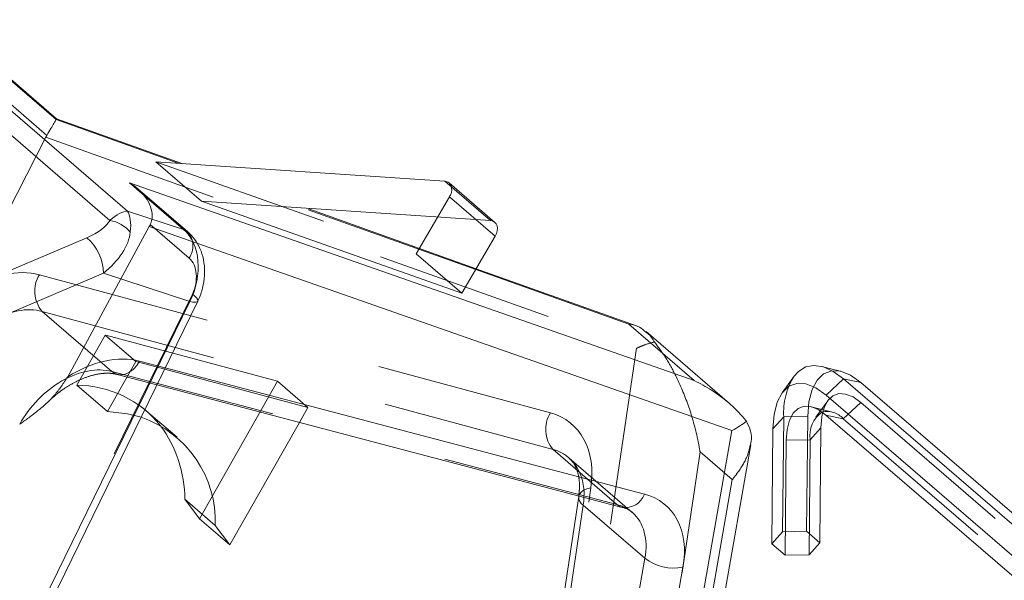
# Model space of a CAD drawing. Units: inches. Extents: x 0.3 to 10.6, y 0.4 to 8.2.
# Drawn here: x 4.2 to 4.7, y 6.8 to 7.2 of the extents above; entities that cross this region are included whole.
import ezdxf

# ---------------------------------------------------------------- set-up
doc = ezdxf.new("R2010")
doc.units = ezdxf.units.IN
doc.header["$MEASUREMENT"] = 0
doc.linetypes.add('HIDDEN', pattern=[0.07500000000000001, 0.05, -0.025])
doc.layers.add('TEXT_&_DIMS', color=7, linetype='Continuous')
doc.dimstyles.new('SLDDIMSTYLE0', dxfattribs={"dimtxt": 0.18, "dimasz": 0.13, "dimexe": 0, "dimexo": 0.0625, "dimgap": 0, "dimtad": 0, "dimtih": 1, "dimtoh": 1, "dimdec": 0, "dimrnd": 1e-09, "dimzin": 0, "dimdsep": 46, "dimtxsty": 'Standard', "dimsah": 1, "dimcen": 0.09, "dimadec": 0, "dimazin": 0, "dimtfac": 0.13, "dimtdec": 0, "dimtofl": 0, "dimtmove": 0, "dimatfit": 3, "dimfxl": 1, "dimfrac": 2, "dimtolj": 1, "dimtzin": 0, "dimarcsym": 0})

msp = doc.modelspace()

# ---------------------------------------------------------------- linework, layer by layer
at = {"color": 7, "linetype": 'Continuous', "lineweight": 15}
for p, q in [((4.2198845803, 7.0385016328), (4.0889391011, 7.15135722)), ((4.109817777, 7.1471219378), (4.2297690155, 7.043741756)), ((4.1897074444, 7.0951492697), (4.1463623426, 7.1325063205)), ((4.189966669, 7.0956312724), (4.1488265303, 7.1310879719)), ((4.2583390024, 7.0706430687), (4.1897074444, 7.0951492697)), ((4.2603233538, 7.0705091299), (4.18996649, 7.0956313327)), ((4.4083489454, 7.0605169009), (4.24580324, 7.0714892957)), ((4.2715272697, 7.0493189964), (4.24580324, 7.0714892957)), ((4.2309095579, 7.0596391571), (4.5485965734, 6.9484451677)), ((4.261308979, 7.0334393636), (4.2309095579, 7.0596391571)), ((4.434072975, 7.0383466016), (4.4083489454, 7.0605169009)), ((4.4365181029, 7.0373928457), (4.4107940733, 7.059563145)), ((4.2637731667, 7.0320210151), (4.2355774511, 7.0563215412)), ((4.2715272697, 7.0493189964), (4.4179526871, 6.9975309345)), ((4.434072975, 7.0383466016), (4.2715272697, 7.0493189964)), ((4.2297690155, 7.043741756), (4.261308979, 7.0334393636)), ((4.1493924278, 7.0042423523), (4.2068679602, 7.0287420515)), ((4.4179526871, 6.9975309345), (4.4366798605, 7.0296138102)), ((4.2162836341, 7.0088021546), (4.1588081017, 6.9843024554)), ((4.2648906094, 6.9929248778), (4.2162836341, 7.0088021546)), ((4.511836118, 6.9801272296), (4.4257387977, 7.0108698777)), ((4.5161273813, 6.9791695047), (4.4260164679, 7.0113454067)), ((4.0989177472, 6.6446537334), (4.2693811349, 6.993066843)), ((4.0990098768, 6.6538781625), (4.2648906094, 6.9929248778)), ((4.5485965734, 6.9484451677), (4.511836118, 6.9801272296)), ((4.5684509919, 6.9355660738), (4.5216040952, 6.9759411525)), ((4.251022008, 6.9555423395), (4.5207103846, 6.8845842104)), ((4.6314775876, 6.9535801678), (4.6203517889, 6.9564253434)), ((4.6048681977, 6.9508256117), (4.5981360792, 6.9415220201)), ((4.6228710101, 6.9402419215), (4.6327229946, 6.9493840615)), ((4.6327229946, 6.9493840615), (4.9242619578, 6.6981207031)), ((4.6327229946, 6.9493840615), (4.6424631615, 6.9473275379)), ((4.6424631615, 6.9473275379), (4.9340021247, 6.6960641795)), ((4.2463633831, 6.9460205242), (4.5082044671, 6.8771271488)), ((4.6228710101, 6.9402419215), (4.9144099733, 6.6889785631)), ((4.2874186703, 6.8559523627), (4.3265906651, 6.9249118425)), ((4.6227591923, 6.9290432427), (4.9142981556, 6.6777798843)), ((4.5929907822, 6.9212195545), (4.5923452027, 6.85656401)), ((4.6200088207, 6.9219051574), (4.6139256879, 6.9151623429)), ((4.6200088207, 6.9219051574), (4.6193632412, 6.8572496128)), ((4.6004166693, 6.914819541), (4.5997710898, 6.8501639964)), ((4.6139256879, 6.9151623429), (4.6004166693, 6.914819541)), ((4.6139256879, 6.9151623429), (4.6132801084, 6.8505067984)), ((4.5390783524, 6.6774775095), (4.5804604944, 6.9122456504)), ((4.279219814, 6.8669070337), (4.2620704743, 6.8816872217)), ((4.2620704743, 6.8816872217), (4.2702693306, 6.8707325507)), ((4.4836923082, 6.8832934222), (4.4530520756, 6.6773884489)), ((4.4862697129, 6.8783695159), (4.4556297255, 6.6724646312)), ((4.4862697129, 6.8783695159), (4.5209436213, 6.8484857482)), ((4.2874186703, 6.8559523627), (4.2702693306, 6.8707325507)), ((4.279219814, 6.8669070337), (4.2874186703, 6.8559523627)), ((4.5997710898, 6.8501639964), (4.5923452027, 6.85656401)), ((4.6193632412, 6.8572496128), (4.6132801084, 6.8505067984)), ((4.4853949517, 6.6468114197), (4.5209436213, 6.8484857482)), ((4.6132801084, 6.8505067984), (4.5997710898, 6.8501639964)), ((4.5423509688, 6.8434561552), (4.5068022792, 6.6417818516))]:
    msp.add_line(p, q, dxfattribs=at)
at = {"color": 7, "linetype": 'HIDDEN', "lineweight": 0}
for p, q in [((4.1496021049, 7.1163447148), (4.1844586576, 7.0863035347)), ((4.1838955596, 7.0852733519), (4.1399155393, 6.9991605637)), ((4.1838955596, 7.0852733519), (4.5162991573, 6.9665824749)), ((4.24580324, 7.0714892957), (4.3922286575, 7.0197012339)), ((4.4257387977, 7.0108698777), (4.2583390024, 7.0706430687)), ((4.4260164679, 7.0113454067), (4.2603233538, 7.0705091299)), ((4.3922286575, 7.0197012339), (4.4109558308, 7.0517841095)), ((4.4109558308, 7.0517841095), (4.4366798605, 7.0296138102)), ((4.2426330401, 7.0361658428), (4.2645487413, 7.0172777579)), ((4.1962097159, 6.9506098658), (4.242090573, 7.0350956418)), ((4.2688489546, 7.0257300017), (4.242090573, 7.0350956418)), ((4.4179526871, 6.9975309345), (4.3922286575, 7.0197012339)), ((4.4677433919, 6.9302535173), (4.1802461549, 7.0079027137)), ((4.2663221621, 6.9970262138), (4.0027825264, 6.4583726664)), ((4.1817642208, 6.9873091582), (4.220937144, 6.9535479068)), ((4.1817642208, 6.9873091582), (4.4692613251, 6.9096599261)), ((4.217347002, 6.9739281357), (4.2013575951, 6.9457799229)), ((4.2344963417, 6.9591479477), (4.217347002, 6.9739281357)), ((4.3142121598, 6.9480907653), (4.217347002, 6.9739281357)), ((4.5162991573, 6.9665824749), (4.4700032668, 6.6554687501)), ((4.2344963417, 6.9591479477), (4.2185069348, 6.9309997349)), ((4.3313614995, 6.9333105773), (4.2344963417, 6.9591479477)), ((4.2365624808, 6.9593468087), (4.251022008, 6.9555423395)), ((4.5050849053, 6.8787853117), (4.220937144, 6.9535479068)), ((4.2240565832, 6.9518896995), (4.2463633831, 6.9460205242)), ((4.2702693306, 6.8707325507), (4.3142121598, 6.9480907653)), ((4.3313614995, 6.9333105773), (4.3142121598, 6.9480907653)), ((4.2185069348, 6.9309997349), (4.2013575951, 6.9457799229)), ((4.6238561447, 6.9370860393), (4.617124026, 6.9277824325)), ((4.6423513437, 6.9361288591), (4.6324993592, 6.926986719)), ((4.6423513437, 6.9361288591), (4.933890307, 6.6848655007)), ((4.2577252821, 6.9165144425), (4.2405759424, 6.9312946305)), ((4.3265906651, 6.9249118425), (4.3313614995, 6.9333105773)), ((4.6256706808, 6.9308733779), (4.6145448822, 6.9337185686)), ((4.5929907822, 6.9212195545), (4.5990739144, 6.9279623695)), ((4.5990739144, 6.9279623695), (4.5984283349, 6.863306825)), ((4.5990739144, 6.9279623695), (4.6125829336, 6.928305171)), ((4.6125829336, 6.928305171), (4.6119373541, 6.8636496264)), ((4.6324993592, 6.926986719), (4.6227591923, 6.9290432427)), ((4.6324993592, 6.926986719), (4.9240383225, 6.6757233606)), ((4.4692613251, 6.9096599261), (4.5050849053, 6.8787853117)), ((4.5124250348, 6.642672559), (4.5519595196, 6.9083500783)), ((4.5519595196, 6.9083500783), (4.5701136552, 6.8927039053)), ((4.5138100619, 6.8742810206), (4.4782018741, 6.9049699987)), ((4.5701136552, 6.8927039053), (4.5242455116, 6.6324850607)), ((4.4598936605, 6.6822297156), (4.4905336481, 6.8881346154)), ((4.5923452027, 6.85656401), (4.5984283349, 6.863306825)), ((4.5984283349, 6.863306825), (4.6119373541, 6.8636496264)), ((4.6119373541, 6.8636496264), (4.6193632412, 6.8572496128))]:
    msp.add_line(p, q, dxfattribs=at)
at = {"color": 7, "linetype": 'Continuous', "lineweight": 15, "flags": 128}
for points in [[(4.4366798605, 7.0296138102), (4.4374056897, 7.0311272565), (4.4378343573, 7.0326579221), (4.4379445833, 7.0341299611), (4.4377307505, 7.0354701684), (4.4372036781, 7.0366120698), (4.436389186, 7.0374989698), (4.4353281245, 7.038086865), (4.434072975, 7.0383466016)], [(4.261308979, 7.0334393636), (4.2631460803, 7.0325056569), (4.2637839455, 7.0320116703)], [(4.5216464975, 6.6465111656), (4.56991603, 6.9203530984), (4.2688489546, 7.0257300017)], [(4.2648906094, 6.9929248778), (4.2666654313, 6.9925880863), (4.2680400583, 6.9925109539), (4.26896604, 6.9926962479), (4.2693811349, 6.993066843)], [(4.6327229946, 6.9493840615), (4.6269589878, 6.9535857486), (4.6213549522, 6.9561407908), (4.6160811614, 6.9569715609), (4.6112978571, 6.9560527977), (4.6071503781, 6.9534124227), (4.6048681977, 6.9508256117)], [(4.6424631615, 6.9473275379), (4.6367117755, 6.951424036), (4.6314775876, 6.9535801678)], [(4.6228710101, 6.9402419215), (4.6171196241, 6.9443384196), (4.611572226, 6.9465715227), (4.6064420018, 6.9468553887), (4.601926101, 6.9451791165), (4.598198066, 6.9416071338), (4.5954011649, 6.9362766952), (4.59364288, 6.9293926554), (4.5929907822, 6.9212195545)], [(4.6227591923, 6.9290432427), (4.6184586727, 6.93210635), (4.6143106862, 6.9337761199), (4.6104746321, 6.9339883828), (4.6070979292, 6.932734974), (4.6043103428, 6.9300640618), (4.6022189994, 6.9260783086), (4.600904266, 6.9209308622), (4.6004166693, 6.914819541)], [(4.6210760202, 6.9308141845), (4.6204964174, 6.9280164786), (4.6200088207, 6.9219051574)]]:
    msp.add_lwpolyline(points, dxfattribs=at)
at = {"color": 7, "linetype": 'HIDDEN', "lineweight": 0, "flags": 128}
for points in [[(4.2693811349, 6.993066843), (4.2694105389, 6.9931373242), (4.269357764, 6.9938186065), (4.2688097742, 6.9947161586), (4.2677859178, 6.9957981094), (4.2663221621, 6.9970262138)], [(4.2365624808, 6.9593468087), (4.2350039434, 6.9569219419), (4.2331835907, 6.9548756577), (4.2311697216, 6.9532846412), (4.2290379845, 6.9522087445), (4.2268685451, 6.951688389), (4.2247428197, 6.9517430783), (4.2227406641, 6.9523707831), (4.220937144, 6.9535479068)], [(4.6314775876, 6.9535801678), (4.6311643774, 6.9536571391), (4.6260341532, 6.9539410051), (4.6215182524, 6.9522647329), (4.6177902174, 6.9486927502), (4.6149933163, 6.9433623116), (4.6132350314, 6.9364782718), (4.6125829336, 6.928305171)], [(4.6423513437, 6.9361288591), (4.6380508241, 6.9391919664), (4.6339028376, 6.9408617363), (4.6300667835, 6.9410739993), (4.6266900806, 6.9398205904), (4.6239024942, 6.9371496782), (4.6218111508, 6.933163925), (4.6210760202, 6.9308141845)], [(4.2185069348, 6.9309997349), (4.2297601398, 6.9297368413), (4.2374380255, 6.9277779042)], [(4.4905336481, 6.8881346154), (4.4881868636, 6.8874854419), (4.4862612397, 6.8865868047), (4.4848310373, 6.8854732793), (4.4839507543, 6.8841875529), (4.4836854217, 6.883246052)], [(4.5082044671, 6.8771271488), (4.5068885685, 6.8776082454), (4.5050849053, 6.8787853117)]]:
    msp.add_lwpolyline(points, dxfattribs=at)
at = {"color": 7, "linetype": 'Continuous', "lineweight": 15}
for centre, radius, start, end in [((4.4081827943, 7.0564797975), 0.0040405209898384, 49.7388242935, 87.6432641243), ((4.2166996313, 7.0196009222), 0.0191671793042504, 39.8478700026, 80.4349768535), ((4.1896246324, 7.008406703), 0.0266619345712682, 0.8498460597, 49.7037726521), ((4.6294711922, 6.9176135062), 0.0157375635919012, 123.8996703105, 188.9604353612), ((4.2173379543, 6.8692062548), 0.0619245587786201, 357.8721535631, 71.0592836719), ((4.1915885796, 6.8813130868), 0.0704828877061186, 0.3041369808, 36.2920034655), ((4.4891931668, 6.8830418158), 0.0055115305433761, 177.8763521593, 237.9658218138), ((4.5099284419, 6.8884510439), 0.0114543742989136, 261.343633995, 340.2701467941), ((4.5373142394, 6.8700910442), 0.0271069355109353, 232.848309879, 280.7083386493)]:
    msp.add_arc(centre, radius, start, end, dxfattribs=at)
at = {"color": 7, "linetype": 'HIDDEN', "lineweight": 0}
for centre, radius, start, end in [((4.4060723061, 7.0555737609), 0.0061814457316991, 322.188272044, 40.1942056788), ((4.2543963286, 7.0241375802), 0.0122526995112917, 325.9537370316, 39.9890538186), ((4.1954328295, 6.9986694779), 0.0177732306683817, 148.7011212923, 219.7308107649), ((4.6377334403, 6.9303306484), 0.0387319982313174, 148.0520865323, 183.5055531518), ((4.2011775551, 6.8853951748), 0.0603850165053981, 38.5560659599, 89.8291704417), ((4.6236182674, 6.9193007155), 0.0117451455200591, 40.8740437159, 104.4183849912), ((4.4829301222, 6.9210201779), 0.0177733320604565, 148.7009290605, 219.7302542464)]:
    msp.add_arc(centre, radius, start, end, dxfattribs=at)
for centre, major_axis, ratio, start_param, end_param in [((4.1819709034, 7.0818951293), (0.00799569622170715, 0.01373618680491351), 0.0044943613, 0.0008372983714663, 1.246698156880669), ((4.1925855381, 7.0781049777), (0.004021806159116182, 0.01512813506739175), 0.6857349185, 1.188793852723429, 1.266171957760557), ((4.223173009, 7.0463850236), (0.01904719479041272, -0.01100733792383846), 0.6976130048, 0.0579574982526604, 1.305492953494733), ((4.2336412846, 7.0427210117), (0.00403682997929966, 0.01511909918272813), 0.6861645482, 4.374491354667255, 4.453000295079708), ((4.2574223426, 7.0038243147), (0.004062784028548094, 0.01509945672101054), 0.688533398, 4.436978574362604, 5.963248466616741), ((4.1535174589, 6.9556930353), (0.03834190629306811, 0.04626869248044319), 0.6980131703, 0.3084304752536281, 1.145547348133532), ((4.1621308273, 6.9485520219), (0.02813249789706962, 0.03443759823061221), 0.7010060904, 0.3034524787131889, 1.875572364323848), ((4.2086841965, 6.9081280001), (0.04011999840529601, 0.04473635294538081), 0.679714574, 0.3353389945585586, 1.172649038518586), ((4.2001540729, 6.9157816221), (0.02991054089278667, 0.03290584787021356), 0.6762793794, 0.3398043253331706, 1.911924210943797), ((4.4410146259, 6.878043837), (0.03834190629306811, 0.04626869248044319), 0.6980131703, 5.426720093767105, 6.591615782433196), ((4.4496279944, 6.8709028236), (0.02813249789706962, 0.0344375982306131), 0.7010060904, 5.536737505427246, 6.586637785892767), ((4.4843019075, 6.8410190518), (0.02991054089278666, 0.03290584787021267), 0.6762793794, 0.0104865469900274, 0.3398043253331518)]:
    msp.add_ellipse(centre, major_axis=major_axis, ratio=ratio, start_param=start_param, end_param=end_param, dxfattribs=at)
at = {"color": 7, "linetype": 'Continuous', "lineweight": 15}
for centre, major_axis, ratio, start_param, end_param in [((4.1819709034, 7.0818951293), (0.00799569622170715, 0.01373618680491351), 0.0044943613, 6.020077337664039, 6.28402260555094), ((4.223173009, 7.0463850236), (0.01904719479041272, -0.01100733792383846), 0.6976130048, 1.305492953494733, 1.567763624654945), ((4.2142958631, 7.0172334857), (0.01776415757067884, 0.02591957257317734), 0.3136193266, 0.2274868018608252, 0.8515098548375377), ((4.2142958631, 7.0172334857), (0.01320813712504609, 0.02852487222394018), 0.3934052582, 5.422225141271173, 6.046248194248051), ((4.1973232093, 7.0357508085), (0.02310920350270074, 0.006482864971222746), 0.4078837358, 5.021298921388479, 5.923545760665811), ((4.1971940935, 7.0228196993), (0.0325710078304251, 0.01809446066815834), 0.5991261772, 4.980765134008175, 5.883011973285518), ((4.246446055, 7.0067317749), (0.00885625697298753, 0.029975245368842), 0.7149958146, 4.453066347977806, 5.979336240231982), ((4.4496279944, 6.8709028236), (0.02813249789706962, 0.0344375982306131), 0.7010060904, 5.421742097226634, 5.536737505427246), ((4.4928320311, 6.8333654298), (0.04011999840529601, 0.04473635294538081), 0.679714574, 5.45362861307199, 6.618524301738112), ((4.4843019075, 6.8410190518), (0.02991054089278666, 0.03290584787021267), 0.6762793794, 5.45809394384665, 6.293671854169613)]:
    msp.add_ellipse(centre, major_axis=major_axis, ratio=ratio, start_param=start_param, end_param=end_param, dxfattribs=at)
for points, knots in [([(4.269381134867896, 6.993066843009996), (4.269969384531628, 6.994382943354466), (4.271515816084301, 6.997842799304511), (4.273005321552507, 7.003933083758062), (4.273448328006502, 7.011130307089952), (4.272457026201923, 7.017993227969136), (4.270167242559262, 7.024080596280892), (4.267214116286132, 7.028738517052776), (4.264772081036722, 7.031068099515126), (4.263773166674712, 7.032021015071807)], [0, 0, 0, 0, 0.1004884011445834, 0.2641708848960307, 0.4308226985491381, 0.6016767867058939, 0.753015607037215, 0.8989710499132513, 1, 1, 1, 1]), ([(4.511836118001424, 6.980127229571766), (4.511855211206446, 6.980125156694434), (4.514075280285687, 6.979884132158963), (4.517509075207046, 6.979152928618097), (4.520307220652088, 6.976703835601886), (4.52142457159162, 6.975725867716937)], [0, 0, 0, 0, 0.0051838296879709, 0.6027516065934281, 1, 1, 1, 1]), ([(4.578085367887166, 6.925551797830649), (4.577994383537117, 6.925667899511653), (4.575418276993889, 6.928955171443095), (4.569364376400251, 6.935237926714866), (4.559328692092166, 6.942742408271658), (4.552032337551758, 6.946799737533381), (4.548634115575713, 6.948427188262074), (4.548596573385647, 6.948445167683375)], [0, 0, 0, 0, 0.0125848748057174, 0.3563247780000239, 0.7101277534802901, 0.9967976079695379, 1, 1, 1, 1]), ([(4.569916030011824, 6.920353098368361), (4.569939594177801, 6.920364369313441), (4.573039573416907, 6.921847116285511), (4.575572096004011, 6.923706524104515), (4.578085367887166, 6.925551797830649)], [0, 0, 0, 0, 0.0076013947706221, 1, 1, 1, 1]), ([(4.578085367887166, 6.925551797830649), (4.578956940276578, 6.923679591626193), (4.58072316320251, 6.919885605537888), (4.581211798455793, 6.915492140532728), (4.580395400045165, 6.912882839162037), (4.580206352703201, 6.912278622541704)], [0, 0, 0, 0, 0.4281188276065521, 0.867573706472964, 1, 1, 1, 1]), ([(4.508204467095267, 6.877127148783053), (4.508800568312445, 6.876943303712786), (4.510768407117378, 6.876336397615402), (4.51263894171139, 6.875429224600672), (4.513634069443463, 6.87433404080253), (4.513840701880458, 6.87410663231026)], [0, 0, 0, 0, 0.2561325625262197, 0.8455402895009341, 1, 1, 1, 1])]:
    msp.add_open_spline(points, degree=3, knots=knots, dxfattribs=at)
at = {"color": 7, "linetype": 'HIDDEN', "lineweight": 0}
for points, knots in [([(4.521424571591619, 6.975725867716937), (4.522056915834963, 6.975293634505507), (4.5238787218361, 6.974048355424117), (4.525421626778812, 6.971645029252112), (4.526428993328335, 6.970075891500167)], [0, 0, 0, 0, 0.3470974642458574, 0.9999999999999999, 0.9999999999999999, 0.9999999999999999, 0.9999999999999999]), ([(4.526428983231826, 6.970075886025514), (4.524607703582917, 6.969692359786445), (4.522856790870094, 6.969196234470641), (4.520325623207752, 6.968315310124982), (4.519497900839312, 6.967998628422247), (4.518280082770931, 6.967491290227598), (4.517878110998199, 6.967316781655025), (4.517082143882617, 6.966957237910661), (4.516683630200269, 6.966769986696157), (4.516299179795547, 6.96658248683039)], [0, 0, 0, 0, 0.5000000000001436, 0.5000000000001436, 0.7500000000001431, 0.7500000000001431, 0.8750000000000716, 0.8750000000000716, 1, 1, 1, 1]), ([(4.551959519612111, 6.908350078309017), (4.551952276625073, 6.908394703321674), (4.551557632142901, 6.910826160802046), (4.549936220752434, 6.919384427445995), (4.545957333786854, 6.933721896392377), (4.539689215888546, 6.948821973967324), (4.533009964209264, 6.961079182058915), (4.528621466316344, 6.967078606937177), (4.526428993328335, 6.970075891500167)], [0, 0, 0, 0, 0.0019253080172541, 0.1049031541210322, 0.3712535885520467, 0.6373119455576345, 0.8188027471266345, 1, 1, 1, 1]), ([(4.18537484074827, 6.936614568207608), (4.186878269670847, 6.938025486644944), (4.190375995993938, 6.94130798738967), (4.196366213582833, 6.945431701700237), (4.20292304293744, 6.948954631311403), (4.209304461573839, 6.951304755772286), (4.215184650647677, 6.952500048295217), (4.220242282645255, 6.952666964976056), (4.222821155262747, 6.952141450872932), (4.224056583151758, 6.951889699477899)], [0, 0, 0, 0, 0.1144179097719759, 0.2661931860115304, 0.4168742634562403, 0.5662947536174646, 0.71477537272416, 0.8633610451408016, 1, 1, 1, 1]), ([(4.169176203402275, 6.92383523643566), (4.169197228251167, 6.923850347121292), (4.172566442282973, 6.926271821554812), (4.179267499788666, 6.93117284941248), (4.188835654693907, 6.939386480060706), (4.193835317224337, 6.946996010203017), (4.196209715909665, 6.950609865789446)], [0, 0, 0, 0, 0.0021450340107956, 0.3437398634748686, 0.6883343233841102, 1, 1, 1, 1]), ([(4.580206352703201, 6.912278622541704), (4.579718096165556, 6.910038815845969), (4.578593766647789, 6.904881115768365), (4.57441001181689, 6.898311895260845), (4.571117758443956, 6.893952902002506), (4.570131873391778, 6.892726566802288), (4.570113655156306, 6.892703905272534)], [0, 0, 0, 0, 0.3564962129310916, 0.8209193001347181, 0.9966907558326811, 1, 1, 1, 1]), ([(4.47829104020219, 6.904733327658097), (4.479096268962027, 6.903983762987461), (4.480769780875828, 6.902425938094658), (4.482594233376423, 6.898851895093974), (4.483890590699334, 6.894149099476863), (4.484320021616776, 6.888890616957597), (4.483880363913435, 6.884970277093415), (4.483692308238795, 6.88329342223024)], [0, 0, 0, 0, 0.201515990922135, 0.4188119307842068, 0.6217673995506254, 0.8382178082900281, 1, 1, 1, 1])]:
    msp.add_open_spline(points, degree=3, knots=knots, dxfattribs=at)

# ---------------------------------------------------------------- leaders
at = {"layer": 'TEXT_&_DIMS'}
msp.add_leader([(4.6793600155, 6.6392260856), (5.0660899023, 6.9788374661)], dimstyle='SLDDIMSTYLE0', dxfattribs=at)

doc.saveas('drawing.dxf')
